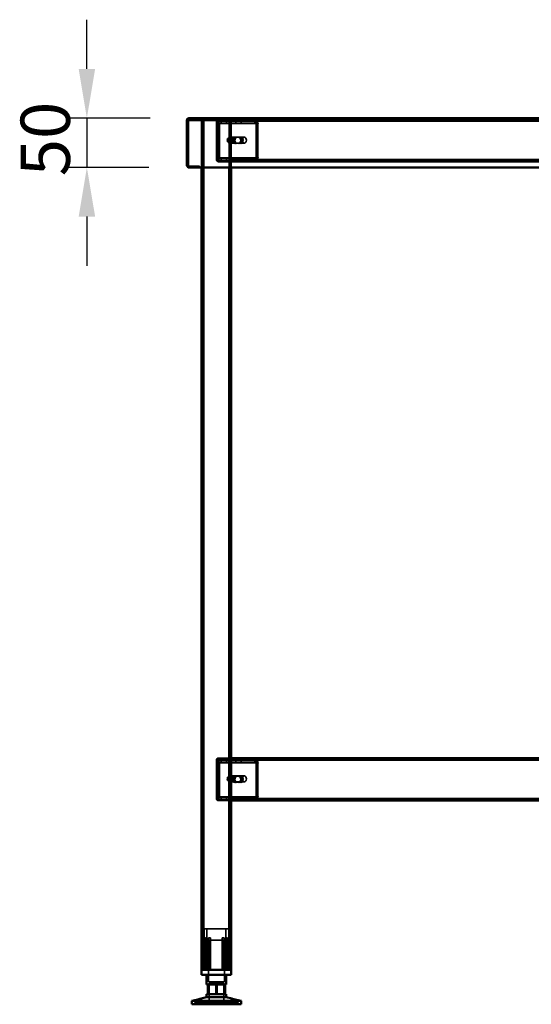
# Model space of a CAD drawing. Units: millimetres. Extents: x 65 to 5840, y 100 to 4100.
# Drawn here: x 3172 to 3691, y 1297 to 2297 of the extents above; entities that cross this region are included whole.
import ezdxf

# ---------------------------------------------------------------- set-up
doc = ezdxf.new("R2010")
doc.units = ezdxf.units.MM
doc.header["$LTSCALE"] = 20
for name, color, linetype, lineweight in [('Dimension (ISO)', 7, 'Continuous', 25), ('Hidden (ISO)', 7, 'Continuous', 35), ('Hidden Narrow (ISO)', 7, 'Continuous', 25), ('Visible (ISO)', 7, 'Continuous', 50), ('Visible Narrow (ISO)', 7, 'Continuous', 35)]:
    doc.layers.add(name, color=color, linetype=linetype, lineweight=lineweight)
doc.styles.add('Note Text (ISO)', font='tahoma.ttf')
doc.dimstyles.new('Default (ISO)', dxfattribs={"dimscale": 20, "dimtxt": 2.5, "dimasz": 2.5, "dimexe": 1, "dimexo": 2, "dimgap": 0.762, "dimtad": 1, "dimtoh": 1, "dimdec": 1, "dimrnd": 1e-08, "dimzin": 0, "dimdsep": 46, "dimtxsty": 'Note Text (ISO)', "dimcen": 0.09, "dimdle": 10, "dimclrd": 256, "dimclre": 256, "dimclrt": 256, "dimadec": 1, "dimazin": 0, "dimtfac": 1.40208, "dimtmove": 0, "dimatfit": 3, "dimfxl": 1, "dimtolj": 1, "dimtzin": 0, "dimlwd": -1, "dimlwe": -1, "dimarcsym": 0})

# ---------------------------------------------------------------- blocks, each defined once
blk = doc.blocks.new('*D14')
at = {"layer": 'Defpoints', "color": 0, "transparency": 16777216}
for p in [(3344.1, 2197.2), (3239.8, 2147.2), (3342.6, 2147.2)]:
    blk.add_point(p, dxfattribs=at)
at = {"layer": 'Dimension (ISO)', "transparency": 16777216}
for p, q in [((3239.8, 2247.2), (3239.8, 2297.2)), ((3304.1, 2197.2), (3219.8, 2197.2)), ((3239.8, 2197.2), (3239.8, 2147.2)), ((3302.6, 2147.2), (3219.8, 2147.2)), ((3239.8, 2097.2), (3239.8, 2047.2))]:
    blk.add_line(p, q, dxfattribs=at)
for points in [[(3231.5, 2247.2), (3248.2, 2247.2), (3239.8, 2197.2)], [(3231.5, 2097.2), (3248.2, 2097.2), (3239.8, 2147.2)]]:
    blk.add_solid(points, dxfattribs=at)
at = {"layer": 'Dimension (ISO)', "transparency": 16777216, "insert": (3172.6, 2138.2), "char_height": 50, "attachment_point": 1, "rotation": 90, "style": 'Note Text (ISO)'}
blk.add_mtext('\\A1;50', dxfattribs=at)

msp = doc.modelspace()

# ---------------------------------------------------------------- linework, layer by layer
at = {"layer": 'Hidden (ISO)'}
for p, q in [((3344.1, 2196), (3343.4, 2196)), ((3344.1, 2196), (3344.1, 2197.2)), ((4019, 2196), (3344.1, 2196)), ((3356.2, 2194.8), (3356.2, 2147.2)), ((3356.2, 2194.8), (3358.6, 2194.8)), ((3357.4, 2194.8), (3357.4, 1332.2)), ((3383.8, 2194.8), (3358.6, 2194.8)), ((3371.2, 2193.8), (3371.2, 2155.2)), ((3372.1, 2192.1), (3373, 2193.7)), ((3372.3, 2192.7), (3372.3, 2194.3)), ((3372.3, 2194.3), (3372.7, 2194.3)), ((3372.3, 2192.3), (3372.3, 2192.7)), ((3372.7, 2192.3), (3372.3, 2192.3)), ((3372.4, 2196), (3372.4, 2194.8)), ((3372.4, 2155.2), (3372.4, 2193.8)), ((3372.4, 2191.3), (3372.4, 2157.2)), ((3372.5, 2192.1), (3373.4, 2193.7)), ((3372.7, 2194.3), (3372.7, 2192.3)), ((3372.7, 2194.3), (3386.2, 2194.3)), ((3372.7, 2192.3), (3386.2, 2192.3)), ((3372.8, 2157.2), (3372.8, 2191.3)), ((3373.4, 2194.8), (3373.4, 2196)), ((3373.8, 2191.3), (3373.8, 2157.2)), ((3374.2, 2157.2), (3374.2, 2191.3)), ((3376, 2194.3), (3376, 2192.3)), ((3381.4, 2194.3), (3381.4, 2192.3)), ((3383.8, 2194.8), (3386.2, 2194.8)), ((3385, 2194.8), (3385, 1332.2)), ((3386.2, 2196), (3386.2, 2194.8)), ((3386.2, 2194.8), (3386.2, 2196)), ((3911.2, 2194.8), (3386.2, 2194.8)), ((3386.2, 2194.8), (3386.2, 2147.2)), ((3386.2, 2194.3), (3410.7, 2194.3)), ((3386.2, 2192.3), (3410.7, 2192.3)), ((3391, 2194.3), (3391, 2192.3)), ((3396.4, 2194.3), (3396.4, 2192.3)), ((3410.2, 2194.3), (3410.2, 2192.7)), ((3410.2, 2192.7), (3410.2, 2192.3)), ((3410.7, 2192.7), (3410.7, 2194.3)), ((3410.7, 2192.3), (3410.7, 2192.7)), ((3411.3, 2192.1), (3412.2, 2193.7)), ((3411.6, 2157.2), (3411.6, 2191.3)), ((3411.8, 2192.1), (3412.6, 2193.7)), ((3412, 2191.3), (3412, 2157.2)), ((3413, 2157.2), (3413, 2191.3)), ((3413.4, 2191.3), (3413.4, 2157.2)), ((3372.4, 2177.7), (3371.2, 2177.7)), ((3372.4, 2171.3), (3371.2, 2171.3)), ((3382.7, 2176.5), (3382.7, 2173.2)), ((3383.9, 2171.9), (3383.9, 2177.7)), ((3384.4, 2177.8), (3384.6, 2177.8)), ((3384.4, 2171.8), (3384.6, 2171.8)), ((3385, 2177.7), (3385, 2171.9)), ((3385.5, 2177.8), (3399.6, 2177.8)), ((3385.5, 2171.8), (3399.6, 2171.8)), ((3389.7, 2178), (3393.6, 2178)), ((3393.6, 2171.7), (3389.7, 2171.7)), ((3395, 2178), (3393.6, 2178)), ((3395, 2171.7), (3393.6, 2171.7)), ((3395, 2178), (3396.1, 2178)), ((3396.1, 2171.7), (3395, 2171.7)), ((3372.1, 2156.4), (3373, 2154.9)), ((3372.3, 2155.8), (3372.3, 2156.2)), ((3372.3, 2156.2), (3372.7, 2156.2)), ((3372.3, 2154.2), (3372.3, 2155.8)), ((3372.7, 2154.2), (3372.3, 2154.2)), ((3372.5, 2156.4), (3373.4, 2154.9)), ((3386.2, 2156.2), (3372.7, 2156.2)), ((3372.7, 2154.2), (3372.7, 2156.2)), ((3386.2, 2154.2), (3372.7, 2154.2)), ((3380.2, 2154.2), (3373.4, 2154.2)), ((3373.4, 2153), (3380.2, 2153)), ((3375.9, 2154.2), (3375.9, 2153)), ((3376, 2154.2), (3376, 2156.2)), ((3380.2, 2154.2), (3380.2, 2153)), ((3380.2, 2153), (3383.7, 2153)), ((3381.4, 2154.2), (3381.4, 2156.2)), ((3381.4, 2154.2), (3381.4, 2153)), ((3383.7, 2153), (3383.7, 2154.2)), ((3410.7, 2156.2), (3386.2, 2156.2)), ((3410.7, 2154.2), (3386.2, 2154.2)), ((3911.2, 2153), (3386.2, 2153)), ((3389.7, 2154.2), (3389.7, 2153)), ((3390.9, 2154.2), (3390.9, 2153)), ((3391, 2154.2), (3391, 2156.2)), ((3396.4, 2154.2), (3396.4, 2156.2)), ((3396.4, 2154.2), (3396.4, 2153)), ((3410.2, 2156.2), (3410.2, 2155.8)), ((3410.2, 2155.8), (3410.2, 2154.2)), ((3410.7, 2155.8), (3410.7, 2156.2)), ((3410.7, 2154.2), (3410.7, 2155.8)), ((3410.7, 2154.2), (3887.2, 2154.2)), ((3411.3, 2156.4), (3412.2, 2154.9)), ((3411.8, 2156.4), (3412.6, 2154.9)), ((3343.4, 2148.4), (3354, 2148.4)), ((3354, 2148.4), (3354, 2147.2)), ((3371.2, 1545.2), (3371.2, 1506.2)), ((3372.1, 1543.1), (3373, 1544.7)), ((3372.2, 1506.2), (3372.2, 1545.2)), ((3372.3, 1543.7), (3372.3, 1545.3)), ((3372.3, 1545.3), (3372.7, 1545.3)), ((3372.3, 1543.3), (3372.3, 1543.7)), ((3372.7, 1543.3), (3372.3, 1543.3)), ((3372.4, 1542.3), (3372.4, 1508.2)), ((3372.5, 1543.1), (3373.4, 1544.7)), ((3372.7, 1545.3), (3372.7, 1543.3)), ((3372.7, 1545.3), (3386.2, 1545.3)), ((3372.7, 1543.3), (3386.2, 1543.3)), ((3372.8, 1508.2), (3372.8, 1542.3)), ((3373.2, 1547.2), (3386.2, 1547.2)), ((3386.2, 1546.2), (3373.2, 1546.2)), ((3373.8, 1542.3), (3373.8, 1508.2)), ((3374.2, 1508.2), (3374.2, 1542.3)), ((3376, 1545.3), (3376, 1543.3)), ((3381.4, 1545.3), (3381.4, 1543.3)), ((3911.2, 1546.2), (3386.2, 1546.2)), ((3386.2, 1545.3), (3410.7, 1545.3)), ((3386.2, 1543.3), (3410.7, 1543.3)), ((3391, 1545.3), (3391, 1543.3)), ((3396.4, 1545.3), (3396.4, 1543.3)), ((3410.2, 1545.3), (3410.2, 1543.7)), ((3410.2, 1543.7), (3410.2, 1543.3)), ((3410.7, 1543.7), (3410.7, 1545.3)), ((3410.7, 1543.3), (3410.7, 1543.7)), ((3411.3, 1543.1), (3412.2, 1544.7)), ((3411.6, 1508.2), (3411.6, 1542.3)), ((3411.8, 1543.1), (3412.6, 1544.7)), ((3412, 1542.3), (3412, 1508.2)), ((3413, 1508.2), (3413, 1542.3)), ((3413.4, 1542.3), (3413.4, 1508.2)), ((3382.7, 1527.9), (3382.7, 1524.6)), ((3383.9, 1523.3), (3383.9, 1529.1)), ((3384.4, 1529.2), (3384.6, 1529.2)), ((3384.4, 1523.2), (3384.6, 1523.2)), ((3385, 1529.1), (3385, 1523.3)), ((3385.5, 1529.2), (3399.6, 1529.2)), ((3385.5, 1523.2), (3399.6, 1523.2)), ((3389.7, 1529), (3393.6, 1529)), ((3393.6, 1522.7), (3389.7, 1522.7)), ((3395, 1529), (3393.6, 1529)), ((3395, 1522.7), (3393.6, 1522.7)), ((3395, 1529), (3396.1, 1529)), ((3396.1, 1522.7), (3395, 1522.7)), ((3372.1, 1507.4), (3373, 1505.9)), ((3372.3, 1506.8), (3372.3, 1507.2)), ((3372.3, 1507.2), (3372.7, 1507.2)), ((3372.3, 1505.2), (3372.3, 1506.8)), ((3372.7, 1505.2), (3372.3, 1505.2)), ((3372.5, 1507.4), (3373.4, 1505.9)), ((3386.2, 1507.2), (3372.7, 1507.2)), ((3372.7, 1505.2), (3372.7, 1507.2)), ((3386.2, 1505.2), (3372.7, 1505.2)), ((3380.2, 1505.2), (3373.2, 1505.2)), ((3373.2, 1504.2), (3380.2, 1504.2)), ((3375.9, 1505.2), (3375.9, 1504.2)), ((3376, 1505.2), (3376, 1507.2)), ((3380.2, 1505.2), (3380.2, 1504.2)), ((3380.2, 1504.2), (3383.7, 1504.2)), ((3381.4, 1505.2), (3381.4, 1507.2)), ((3381.4, 1505.2), (3381.4, 1504.2)), ((3383.7, 1504.2), (3383.7, 1505.2)), ((3410.7, 1507.2), (3386.2, 1507.2)), ((3410.7, 1505.2), (3386.2, 1505.2)), ((3389.7, 1505.2), (3389.7, 1504.2)), ((3390.9, 1505.2), (3390.9, 1504.2)), ((3391, 1505.2), (3391, 1507.2)), ((3396.4, 1505.2), (3396.4, 1507.2)), ((3396.4, 1505.2), (3396.4, 1504.2)), ((3410.2, 1507.2), (3410.2, 1506.8)), ((3410.2, 1506.8), (3410.2, 1505.2)), ((3410.7, 1506.8), (3410.7, 1507.2)), ((3410.7, 1505.2), (3410.7, 1506.8)), ((3410.7, 1505.2), (3887.2, 1505.2)), ((3411.3, 1507.4), (3412.2, 1505.9)), ((3411.8, 1507.4), (3412.6, 1505.9)), ((3383.7, 1374), (3358.7, 1374)), ((3358.7, 1332.2), (3358.7, 1374)), ((3361.4, 1362.2), (3361.4, 1374)), ((3380.9, 1362.2), (3380.9, 1374)), ((3383.7, 1332.2), (3383.7, 1374)), ((3357.2, 1361.8), (3357.2, 1362.1)), ((3357.2, 1332.2), (3357.2, 1361.8)), ((3360.3, 1332.2), (3360.3, 1364.7)), ((3361.5, 1364.7), (3360.3, 1364.7)), ((3361.4, 1362.2), (3380.9, 1362.2)), ((3361.5, 1364.7), (3361.5, 1332.2)), ((3363.1, 1362.2), (3363.1, 1319.9)), ((3365.1, 1364.7), (3363.3, 1364.7)), ((3363.3, 1332.2), (3363.3, 1361.9)), ((3365.1, 1332.2), (3365.1, 1362.7)), ((3379.1, 1364.7), (3377.2, 1364.7)), ((3377.2, 1332.2), (3377.2, 1362.7)), ((3379.1, 1332.2), (3379.1, 1361.9)), ((3379.3, 1362.2), (3379.3, 1319.9)), ((3380.8, 1332.2), (3380.8, 1364.7)), ((3382.1, 1364.7), (3380.8, 1364.7)), ((3382.1, 1364.7), (3382.1, 1332.2)), ((3385.2, 1362.1), (3385.2, 1361.8)), ((3385.2, 1332.2), (3385.2, 1361.8)), ((3363.1, 1319.9), (3379.3, 1319.9)), ((3363.8, 1318.8), (3378.6, 1318.8)), ((3363.8, 1318.8), (3363.8, 1297.2)), ((3370.8, 1317.5), (3370.8, 1307.5)), ((3378.6, 1318.8), (3378.6, 1297.2)), ((3379.7, 1307.5), (3379.7, 1317.5)), ((3352.2, 1299.1), (3352.2, 1302.1)), ((3355.8, 1299.1), (3355.8, 1303.1)), ((3386.6, 1299.1), (3386.6, 1303.1)), ((3390.2, 1299.1), (3390.2, 1302.1)), ((3352, 1299.1), (3349.2, 1299.1)), ((3349.2, 1297.2), (3349.2, 1299.1)), ((3351.3, 1297.2), (3351.3, 1299.1)), ((3352, 1297.2), (3352, 1299.1)), ((3352, 1299.1), (3353.1, 1299.1)), ((3352.2, 1297.2), (3352.2, 1299.1)), ((3353.1, 1297.2), (3353.1, 1299.1)), ((3371, 1299.1), (3353.1, 1299.1)), ((3361.9, 1297.2), (3361.9, 1299.1)), ((3362.6, 1297.2), (3362.6, 1299.1)), ((3362.9, 1297.2), (3362.9, 1299.1)), ((3363.5, 1297.2), (3363.5, 1299.1)), ((3363.9, 1297.2), (3363.9, 1299.1)), ((3369.5, 1297.2), (3369.5, 1299.1)), ((3369.9, 1297.2), (3369.9, 1299.1)), ((3370.6, 1297.2), (3370.6, 1299.1)), ((3371, 1297.2), (3371, 1299.1)), ((3371.4, 1297.2), (3371.4, 1299.1)), ((3371.4, 1299.1), (3371.8, 1299.1)), ((3371.8, 1297.2), (3371.8, 1299.1)), ((3371.8, 1299.1), (3372.5, 1299.1)), ((3372.5, 1297.2), (3372.5, 1299.1)), ((3372.5, 1299.1), (3372.9, 1299.1)), ((3372.9, 1297.2), (3372.9, 1299.1)), ((3390.2, 1299.1), (3372.9, 1299.1)), ((3378.5, 1297.2), (3378.5, 1299.1)), ((3378.9, 1297.2), (3378.9, 1299.1)), ((3379.5, 1297.2), (3379.5, 1299.1)), ((3379.8, 1297.2), (3379.8, 1299.1)), ((3380.5, 1297.2), (3380.5, 1299.1)), ((3389.3, 1297.2), (3389.3, 1299.1)), ((3390.2, 1299.1), (3391, 1299.1)), ((3390.2, 1297.2), (3390.2, 1299.1)), ((3390.3, 1297.2), (3390.3, 1299.1)), ((3391, 1297.2), (3391, 1299.1)), ((3393.2, 1299.1), (3391, 1299.1)), ((3393.2, 1297.2), (3393.2, 1299.1))]:
    msp.add_line(p, q, dxfattribs=at)
for centre, radius, start, end in [((3373.4, 2193.8), 2.2, 90, 180), ((3373.4, 2193.8), 1, 90, 180), ((3373.4, 2155.2), 2.2, 180, 270), ((3373.4, 2155.2), 1, 180, 270), ((3373.2, 1545.2), 2, 90, 180), ((3373.2, 1545.2), 1, 90, 180), ((3373.2, 1506.2), 2, 180, 270), ((3373.2, 1506.2), 1, 180, 270)]:
    msp.add_arc(centre, radius, start, end, dxfattribs=at)
for centre, major_axis, start_param, end_param in [((3371.7, 2191.3), (0, 1), 4.712389, 5.618956), ((3372.1, 2191.3), (0, -1), 1.570796, 2.477363), ((3371.7, 2191.3), (0, -3), 1.570796, 2.477363), ((3372.1, 2191.3), (0, 3), 4.712389, 5.618956), ((3410.9, 2191.3), (0, -1), 1.570796, 2.477363), ((3411.3, 2191.3), (0, 1), 4.712389, 5.618956), ((3410.9, 2191.3), (0, 3), 4.712389, 5.618956), ((3411.3, 2191.3), (0, -3), 1.570796, 2.477363), ((3384.4, 2174.8), (0, -3), 4.123163, 5.301615), ((3386.2, 2174.8), (4.24, 0), 2.172061, 2.552366), ((3386.2, 2174.8), (4.24, 0), 3.730819, 4.111125), ((3384.4, 2174.8), (0, 3), 6.015422, 6.550949), ((3384.4, 2174.8), (0, -3), 6.015422, 6.550949), ((3384.4, 2174.8), (0, 3), 4.123163, 5.301615), ((3389.7, 2174.8), (0, -3.17), 3.141593, 6.283185), ((3390.8, 2174.8), (0, 3.17), 0, 3.141593), ((3391.1, 2174.8), (0, 3.17), 0, 3.141593), ((3392.2, 2174.8), (0, -3.17), 3.141593, 6.283185), ((3393.6, 2174.8), (0, 3.17), 3.141593, 6.283185), ((3394.7, 2174.8), (0, -3.17), 0, 3.141593), ((3395, 2174.8), (0, -3.17), 0, 3.141593), ((3396.1, 2174.8), (0, 3.17), 3.141593, 6.283185), ((3371.7, 2157.2), (0, 1), 3.805822, 4.712389), ((3372.1, 2157.2), (0, -1), 0.664229, 1.570796), ((3371.7, 2157.2), (0, -3), 0.664229, 1.570796), ((3372.1, 2157.2), (0, 3), 3.805822, 4.712389), ((3410.9, 2157.2), (0, -1), 0.664229, 1.570796), ((3411.3, 2157.2), (0, 1), 3.805822, 4.712389), ((3410.9, 2157.2), (0, 3), 3.805822, 4.712389), ((3411.3, 2157.2), (0, -3), 0.664229, 1.570796), ((3371.7, 1542.3), (0, 1), 4.712389, 5.618956), ((3372.1, 1542.3), (0, -1), 1.570796, 2.477363), ((3371.7, 1542.3), (0, -3), 1.570796, 2.477363), ((3372.1, 1542.3), (0, 3), 4.712389, 5.618956), ((3410.9, 1542.3), (0, -1), 1.570796, 2.477363), ((3411.3, 1542.3), (0, 1), 4.712389, 5.618956), ((3410.9, 1542.3), (0, 3), 4.712389, 5.618956), ((3411.3, 1542.3), (0, -3), 1.570796, 2.477363), ((3384.4, 1526.2), (0, -3), 4.123163, 5.301615), ((3386.2, 1526.2), (4.24, 0), 2.172061, 2.552366), ((3386.2, 1526.2), (4.24, 0), 3.730819, 4.111125), ((3384.4, 1526.2), (0, 3), 6.015422, 6.550949), ((3384.4, 1526.2), (0, -3), 6.015422, 6.550949), ((3384.4, 1526.2), (0, 3), 4.123163, 5.301615), ((3389.7, 1525.8), (0, -3.17), 3.141593, 6.283185), ((3390.8, 1525.8), (0, 3.17), 0, 3.141593), ((3391.1, 1525.8), (0, 3.17), 0, 3.141593), ((3392.2, 1525.8), (0, -3.17), 3.141593, 6.283185), ((3393.6, 1525.8), (0, 3.17), 3.141593, 6.283185), ((3394.7, 1525.8), (0, -3.17), 0, 3.141593), ((3395, 1525.8), (0, -3.17), 0, 3.141593), ((3396.1, 1525.8), (0, 3.17), 3.141593, 6.283185), ((3371.7, 1508.2), (0, 1), 3.805822, 4.712389), ((3372.1, 1508.2), (0, -1), 0.664229, 1.570796), ((3371.7, 1508.2), (0, -3), 0.664229, 1.570796), ((3372.1, 1508.2), (0, 3), 3.805822, 4.712389), ((3410.9, 1508.2), (0, -1), 0.664229, 1.570796), ((3411.3, 1508.2), (0, 1), 3.805822, 4.712389), ((3410.9, 1508.2), (0, 3), 3.805822, 4.712389), ((3411.3, 1508.2), (0, -3), 0.664229, 1.570796)]:
    msp.add_ellipse(centre, major_axis=major_axis, ratio=0.707107, start_param=start_param, end_param=end_param, dxfattribs=at)
for centre in [(3399.6, 2174.8), (3399.6, 1526.2)]:
    msp.add_ellipse(centre, major_axis=(0, -3), ratio=0.707107, dxfattribs=at)
for points in [[(3342.6, 2195), (3342.7, 2195.4), (3343, 2195.7), (3343.4, 2195.9)], [(3344.1, 2196), (3343.8, 2196), (3343.6, 2196), (3343.4, 2195.9)], [(3343.4, 2147.2), (3343.1, 2147.2), (3342.8, 2147.3), (3342.6, 2147.4)]]:
    msp.add_open_spline(points, degree=3, dxfattribs=at)
for points, knots in [([(3372.1, 2192.2), (3372.2, 2192.3), (3372.2, 2192.4), (3372.3, 2192.6), (3372.3, 2192.6), (3372.3, 2192.7), (3372.3, 2192.7), (3372.3, 2192.7)], [0, 0, 0, 0, 0.0456783, 0.0456783, 0.0899311, 0.0899311, 0.1309726, 0.1309726, 0.1309726, 0.1309726]), ([(3372.1, 2192.1), (3372.2, 2192.2), (3372.2, 2192.2), (3372.3, 2192.3), (3372.3, 2192.3), (3372.3, 2192.3)], [0, 0, 0, 0, 0.0572704, 0.0572704, 0.1145408, 0.1145408, 0.1145408, 0.1145408]), ([(3372.3, 2194.3), (3372.4, 2194.3), (3372.6, 2194.3), (3372.8, 2194.1), (3372.9, 2193.9), (3373, 2193.7)], [0, 0, 0, 0, 0.1102018, 0.1102018, 0.2204035, 0.2204035, 0.2204035, 0.2204035]), ([(3372.7, 2192.3), (3372.7, 2192.3), (3372.7, 2192.3), (3372.6, 2192.2), (3372.6, 2192.2), (3372.5, 2192.1)], [0, 0, 0, 0, 0.0572704, 0.0572704, 0.1145408, 0.1145408, 0.1145408, 0.1145408]), ([(3372.6, 2192.2), (3372.6, 2192.3), (3372.7, 2192.4), (3372.7, 2192.6), (3372.7, 2192.6), (3372.7, 2192.7), (3372.7, 2192.7), (3372.7, 2192.7)], [0, 0, 0, 0, 0.0456783, 0.0456783, 0.0899311, 0.0899311, 0.1309726, 0.1309726, 0.1309726, 0.1309726]), ([(3373.4, 2193.7), (3373.3, 2193.9), (3373.2, 2194.1), (3373, 2194.3), (3372.9, 2194.3), (3372.7, 2194.3)], [0, 0, 0, 0, 0.1102018, 0.1102018, 0.2204035, 0.2204035, 0.2204035, 0.2204035]), ([(3412.2, 2193.7), (3411.9, 2193.9), (3411.6, 2194.1), (3410.9, 2194.3), (3410.6, 2194.3), (3410.2, 2194.3)], [0, 0, 0, 0, 0.1102018, 0.1102018, 0.2204035, 0.2204035, 0.2204035, 0.2204035]), ([(3410.2, 2192.3), (3410.4, 2192.3), (3410.6, 2192.3), (3411, 2192.2), (3411.2, 2192.2), (3411.3, 2192.1)], [0, 0, 0, 0, 0.0572704, 0.0572704, 0.1145408, 0.1145408, 0.1145408, 0.1145408]), ([(3410.7, 2194.3), (3411, 2194.3), (3411.3, 2194.3), (3412, 2194.1), (3412.3, 2193.9), (3412.6, 2193.7)], [0, 0, 0, 0, 0.1102018, 0.1102018, 0.2204035, 0.2204035, 0.2204035, 0.2204035]), ([(3411.8, 2192.1), (3411.6, 2192.2), (3411.4, 2192.2), (3411, 2192.3), (3410.8, 2192.3), (3410.7, 2192.3)], [0, 0, 0, 0, 0.0572704, 0.0572704, 0.1145408, 0.1145408, 0.1145408, 0.1145408]), ([(3386.2, 2177.3), (3386.2, 2177.4), (3386.1, 2177.6), (3385.9, 2177.8), (3385.7, 2177.8), (3385.3, 2177.8), (3385, 2177.8), (3384.4, 2177.6), (3384.1, 2177.4), (3383.8, 2177.3)], [0.9721062, 0.9721062, 0.9721062, 0.9721062, 1.06748, 1.06748, 1.1628537, 1.1628537, 1.2582274, 1.2582274, 1.3536011, 1.3536011, 1.3536011, 1.3536011]), ([(3383.8, 2172.3), (3384.1, 2172.2), (3384.4, 2172.1), (3385, 2171.9), (3385.3, 2171.8), (3385.7, 2171.8), (3385.9, 2171.9), (3386.1, 2172.1), (3386.2, 2172.2), (3386.2, 2172.3)], [0.1968705, 0.1968705, 0.1968705, 0.1968705, 0.2922442, 0.2922442, 0.3876179, 0.3876179, 0.4829916, 0.4829916, 0.5783653, 0.5783653, 0.5783653, 0.5783653]), ([(3383.9, 2177.7), (3384, 2177.7), (3384.1, 2177.8), (3384.4, 2177.8), (3384.5, 2177.8), (3384.7, 2177.8), (3384.8, 2177.8), (3385, 2177.8), (3385, 2177.7), (3385, 2177.7)], [0.0991716, 0.0991716, 0.0991716, 0.0991716, 0.1373144, 0.1373144, 0.183055, 0.183055, 0.2287956, 0.2287956, 0.2669385, 0.2669385, 0.2669385, 0.2669385]), ([(3385, 2171.9), (3385, 2171.9), (3385, 2171.9), (3384.8, 2171.8), (3384.7, 2171.8), (3384.5, 2171.8), (3384.4, 2171.8), (3384.1, 2171.9), (3384, 2171.9), (3383.9, 2171.9)], [0.4652817, 0.4652817, 0.4652817, 0.4652817, 0.5034245, 0.5034245, 0.5491651, 0.5491651, 0.5949057, 0.5949057, 0.6330486, 0.6330486, 0.6330486, 0.6330486]), ([(3372.3, 2156.2), (3372.3, 2156.2), (3372.3, 2156.2), (3372.2, 2156.3), (3372.2, 2156.4), (3372.1, 2156.4)], [0, 0, 0, 0, 0.0572704, 0.0572704, 0.1145408, 0.1145408, 0.1145408, 0.1145408]), ([(3372.3, 2155.8), (3372.3, 2155.8), (3372.3, 2155.8), (3372.3, 2155.9), (3372.3, 2156), (3372.2, 2156.2), (3372.2, 2156.3), (3372.1, 2156.4)], [0, 0, 0, 0, 0.0462649, 0.0462649, 0.0905883, 0.0905883, 0.1309708, 0.1309708, 0.1309708, 0.1309708]), ([(3373, 2154.9), (3372.9, 2154.7), (3372.8, 2154.5), (3372.6, 2154.3), (3372.4, 2154.2), (3372.3, 2154.2)], [0, 0, 0, 0, 0.1102018, 0.1102018, 0.2204035, 0.2204035, 0.2204035, 0.2204035]), ([(3372.5, 2156.4), (3372.6, 2156.4), (3372.6, 2156.3), (3372.7, 2156.2), (3372.7, 2156.2), (3372.7, 2156.2)], [0, 0, 0, 0, 0.0572704, 0.0572704, 0.1145408, 0.1145408, 0.1145408, 0.1145408]), ([(3372.7, 2155.8), (3372.7, 2155.8), (3372.7, 2155.8), (3372.7, 2155.9), (3372.7, 2156), (3372.7, 2156.2), (3372.6, 2156.3), (3372.6, 2156.4)], [0, 0, 0, 0, 0.0462649, 0.0462649, 0.0905883, 0.0905883, 0.1309708, 0.1309708, 0.1309708, 0.1309708]), ([(3372.7, 2154.2), (3372.9, 2154.2), (3373, 2154.3), (3373.2, 2154.5), (3373.3, 2154.7), (3373.4, 2154.9)], [0, 0, 0, 0, 0.1102018, 0.1102018, 0.2204035, 0.2204035, 0.2204035, 0.2204035]), ([(3411.3, 2156.4), (3411.2, 2156.4), (3411, 2156.3), (3410.6, 2156.2), (3410.4, 2156.2), (3410.2, 2156.2)], [0, 0, 0, 0, 0.0572704, 0.0572704, 0.1145408, 0.1145408, 0.1145408, 0.1145408]), ([(3410.2, 2154.2), (3410.6, 2154.2), (3410.9, 2154.3), (3411.6, 2154.5), (3411.9, 2154.7), (3412.2, 2154.9)], [0, 0, 0, 0, 0.1102018, 0.1102018, 0.2204035, 0.2204035, 0.2204035, 0.2204035]), ([(3410.7, 2156.2), (3410.8, 2156.2), (3411, 2156.2), (3411.4, 2156.3), (3411.6, 2156.4), (3411.8, 2156.4)], [0, 0, 0, 0, 0.0572704, 0.0572704, 0.1145408, 0.1145408, 0.1145408, 0.1145408]), ([(3412.6, 2154.9), (3412.3, 2154.7), (3412, 2154.5), (3411.3, 2154.3), (3411, 2154.2), (3410.7, 2154.2)], [0, 0, 0, 0, 0.1102018, 0.1102018, 0.2204035, 0.2204035, 0.2204035, 0.2204035]), ([(3342.6, 2148.8), (3342.7, 2148.6), (3342.9, 2148.5), (3343.2, 2148.4), (3343.2, 2148.4), (3343.3, 2148.4), (3343.4, 2148.4)], [0.4096655, 0.4096655, 0.4096655, 0.4096655, 0.8598922, 0.8598922, 0.8598922, 1, 1, 1, 1]), ([(3372.1, 1543.2), (3372.2, 1543.3), (3372.2, 1543.4), (3372.3, 1543.6), (3372.3, 1543.6), (3372.3, 1543.7), (3372.3, 1543.7), (3372.3, 1543.7)], [0, 0, 0, 0, 0.0456783, 0.0456783, 0.0899311, 0.0899311, 0.1309726, 0.1309726, 0.1309726, 0.1309726]), ([(3372.1, 1543.1), (3372.2, 1543.2), (3372.2, 1543.2), (3372.3, 1543.3), (3372.3, 1543.3), (3372.3, 1543.3)], [0, 0, 0, 0, 0.0572704, 0.0572704, 0.1145408, 0.1145408, 0.1145408, 0.1145408]), ([(3372.3, 1545.3), (3372.4, 1545.3), (3372.6, 1545.3), (3372.8, 1545.1), (3372.9, 1544.9), (3373, 1544.7)], [0, 0, 0, 0, 0.1102018, 0.1102018, 0.2204035, 0.2204035, 0.2204035, 0.2204035]), ([(3372.7, 1543.3), (3372.7, 1543.3), (3372.7, 1543.3), (3372.6, 1543.2), (3372.6, 1543.2), (3372.5, 1543.1)], [0, 0, 0, 0, 0.0572704, 0.0572704, 0.1145408, 0.1145408, 0.1145408, 0.1145408]), ([(3372.6, 1543.2), (3372.6, 1543.3), (3372.7, 1543.4), (3372.7, 1543.6), (3372.7, 1543.6), (3372.7, 1543.7), (3372.7, 1543.7), (3372.7, 1543.7)], [0, 0, 0, 0, 0.0456783, 0.0456783, 0.0899311, 0.0899311, 0.1309726, 0.1309726, 0.1309726, 0.1309726]), ([(3373.4, 1544.7), (3373.3, 1544.9), (3373.2, 1545.1), (3373, 1545.3), (3372.9, 1545.3), (3372.7, 1545.3)], [0, 0, 0, 0, 0.1102018, 0.1102018, 0.2204035, 0.2204035, 0.2204035, 0.2204035]), ([(3412.2, 1544.7), (3411.9, 1544.9), (3411.6, 1545.1), (3410.9, 1545.3), (3410.6, 1545.3), (3410.2, 1545.3)], [0, 0, 0, 0, 0.1102018, 0.1102018, 0.2204035, 0.2204035, 0.2204035, 0.2204035]), ([(3410.2, 1543.3), (3410.4, 1543.3), (3410.6, 1543.3), (3411, 1543.2), (3411.2, 1543.2), (3411.3, 1543.1)], [0, 0, 0, 0, 0.0572704, 0.0572704, 0.1145408, 0.1145408, 0.1145408, 0.1145408]), ([(3410.7, 1545.3), (3411, 1545.3), (3411.3, 1545.3), (3412, 1545.1), (3412.3, 1544.9), (3412.6, 1544.7)], [0, 0, 0, 0, 0.1102018, 0.1102018, 0.2204035, 0.2204035, 0.2204035, 0.2204035]), ([(3411.8, 1543.1), (3411.6, 1543.2), (3411.4, 1543.2), (3411, 1543.3), (3410.8, 1543.3), (3410.7, 1543.3)], [0, 0, 0, 0, 0.0572704, 0.0572704, 0.1145408, 0.1145408, 0.1145408, 0.1145408]), ([(3386.2, 1528.7), (3386.2, 1528.8), (3386.1, 1529), (3385.9, 1529.2), (3385.7, 1529.2), (3385.3, 1529.2), (3385, 1529.2), (3384.4, 1529), (3384.1, 1528.8), (3383.8, 1528.7)], [0.9721062, 0.9721062, 0.9721062, 0.9721062, 1.06748, 1.06748, 1.1628537, 1.1628537, 1.2582274, 1.2582274, 1.3536011, 1.3536011, 1.3536011, 1.3536011]), ([(3383.8, 1523.7), (3384.1, 1523.6), (3384.4, 1523.5), (3385, 1523.3), (3385.3, 1523.2), (3385.7, 1523.2), (3385.9, 1523.3), (3386.1, 1523.5), (3386.2, 1523.6), (3386.2, 1523.7)], [0.1968705, 0.1968705, 0.1968705, 0.1968705, 0.2922442, 0.2922442, 0.3876179, 0.3876179, 0.4829916, 0.4829916, 0.5783653, 0.5783653, 0.5783653, 0.5783653]), ([(3383.9, 1529.1), (3384, 1529.1), (3384.1, 1529.2), (3384.4, 1529.2), (3384.5, 1529.2), (3384.7, 1529.2), (3384.8, 1529.2), (3385, 1529.2), (3385, 1529.1), (3385, 1529.1)], [0.0991716, 0.0991716, 0.0991716, 0.0991716, 0.1373144, 0.1373144, 0.183055, 0.183055, 0.2287956, 0.2287956, 0.2669385, 0.2669385, 0.2669385, 0.2669385]), ([(3385, 1523.3), (3385, 1523.3), (3385, 1523.3), (3384.8, 1523.2), (3384.7, 1523.2), (3384.5, 1523.2), (3384.4, 1523.2), (3384.1, 1523.3), (3384, 1523.3), (3383.9, 1523.3)], [0.4652817, 0.4652817, 0.4652817, 0.4652817, 0.5034245, 0.5034245, 0.5491651, 0.5491651, 0.5949057, 0.5949057, 0.6330486, 0.6330486, 0.6330486, 0.6330486]), ([(3372.3, 1507.2), (3372.3, 1507.2), (3372.3, 1507.2), (3372.2, 1507.3), (3372.2, 1507.4), (3372.1, 1507.4)], [0, 0, 0, 0, 0.0572704, 0.0572704, 0.1145408, 0.1145408, 0.1145408, 0.1145408]), ([(3372.3, 1506.8), (3372.3, 1506.8), (3372.3, 1506.8), (3372.3, 1506.9), (3372.3, 1507), (3372.2, 1507.2), (3372.2, 1507.3), (3372.1, 1507.4)], [0, 0, 0, 0, 0.0462649, 0.0462649, 0.0905883, 0.0905883, 0.1309708, 0.1309708, 0.1309708, 0.1309708]), ([(3373, 1505.9), (3372.9, 1505.7), (3372.8, 1505.5), (3372.6, 1505.3), (3372.4, 1505.2), (3372.3, 1505.2)], [0, 0, 0, 0, 0.1102018, 0.1102018, 0.2204035, 0.2204035, 0.2204035, 0.2204035]), ([(3372.5, 1507.4), (3372.6, 1507.4), (3372.6, 1507.3), (3372.7, 1507.2), (3372.7, 1507.2), (3372.7, 1507.2)], [0, 0, 0, 0, 0.0572704, 0.0572704, 0.1145408, 0.1145408, 0.1145408, 0.1145408]), ([(3372.7, 1506.8), (3372.7, 1506.8), (3372.7, 1506.8), (3372.7, 1506.9), (3372.7, 1507), (3372.7, 1507.2), (3372.6, 1507.3), (3372.6, 1507.4)], [0, 0, 0, 0, 0.0462649, 0.0462649, 0.0905883, 0.0905883, 0.1309708, 0.1309708, 0.1309708, 0.1309708]), ([(3372.7, 1505.2), (3372.9, 1505.2), (3373, 1505.3), (3373.2, 1505.5), (3373.3, 1505.7), (3373.4, 1505.9)], [0, 0, 0, 0, 0.1102018, 0.1102018, 0.2204035, 0.2204035, 0.2204035, 0.2204035]), ([(3411.3, 1507.4), (3411.2, 1507.4), (3411, 1507.3), (3410.6, 1507.2), (3410.4, 1507.2), (3410.2, 1507.2)], [0, 0, 0, 0, 0.0572704, 0.0572704, 0.1145408, 0.1145408, 0.1145408, 0.1145408]), ([(3410.2, 1505.2), (3410.6, 1505.2), (3410.9, 1505.3), (3411.6, 1505.5), (3411.9, 1505.7), (3412.2, 1505.9)], [0, 0, 0, 0, 0.1102018, 0.1102018, 0.2204035, 0.2204035, 0.2204035, 0.2204035]), ([(3410.7, 1507.2), (3410.8, 1507.2), (3411, 1507.2), (3411.4, 1507.3), (3411.6, 1507.4), (3411.8, 1507.4)], [0, 0, 0, 0, 0.0572704, 0.0572704, 0.1145408, 0.1145408, 0.1145408, 0.1145408]), ([(3412.6, 1505.9), (3412.3, 1505.7), (3412, 1505.5), (3411.3, 1505.3), (3411, 1505.2), (3410.7, 1505.2)], [0, 0, 0, 0, 0.1102018, 0.1102018, 0.2204035, 0.2204035, 0.2204035, 0.2204035]), ([(3357.7, 1362.7), (3357.7, 1362.7), (3357.7, 1362.7), (3357.6, 1362.6), (3357.5, 1362.6), (3357.5, 1362.5), (3357.4, 1362.5), (3357.4, 1362.4), (3357.3, 1362.3), (3357.2, 1362.2), (3357.2, 1362.2), (3357.2, 1362.1), (3357.2, 1362.1)], [-0.0260779, -0.0260779, -0.0260779, -0.0260779, -0.02496678, -0.02496678, 0, 0, 0, 0.024343, 0.024343, 0.04868601, 0.04868601, 0.06761836, 0.06761836, 0.06761836, 0.06761836]), ([(3357.2, 1361.8), (3357.2, 1361.8), (3357.2, 1361.8), (3357.2, 1361.7), (3357.2, 1361.7), (3357.2, 1361.7), (3357.2, 1361.7), (3357.2, 1361.7), (3357.3, 1361.7), (3357.3, 1361.7), (3357.3, 1361.7), (3357.4, 1361.8), (3357.5, 1361.8), (3357.6, 1361.9), (3357.6, 1361.9), (3357.7, 1361.9)], [0.06491063, 0.06491063, 0.06491063, 0.06491063, 0.06934501, 0.06934501, 0.07968777, 0.07968777, 0.09003053, 0.09003053, 0.10037329, 0.10037329, 0.11071605, 0.11071605, 0.13140157, 0.13140157, 0.14703622, 0.14703622, 0.14703622, 0.14703622]), ([(3363.3, 1361.9), (3363.3, 1361.9), (3363.3, 1361.9), (3363.3, 1361.8), (3363.3, 1361.8), (3363.4, 1361.7), (3363.4, 1361.7), (3363.5, 1361.7), (3363.5, 1361.7), (3363.5, 1361.7), (3363.6, 1361.7), (3363.6, 1361.7), (3363.7, 1361.7), (3363.7, 1361.8), (3363.7, 1361.8), (3363.8, 1361.8)], [0.03302484, 0.03302484, 0.03302484, 0.03302484, 0.04865949, 0.04865949, 0.06934501, 0.06934501, 0.07968777, 0.07968777, 0.09003053, 0.09003053, 0.10037329, 0.10037329, 0.11071605, 0.11071605, 0.11515043, 0.11515043, 0.11515043, 0.11515043]), ([(3364.6, 1362.1), (3364.7, 1362.1), (3364.8, 1362.2), (3364.9, 1362.2), (3364.9, 1362.3), (3365, 1362.4), (3365.1, 1362.5), (3365.1, 1362.6), (3365.1, 1362.6), (3365.1, 1362.7), (3365.1, 1362.7), (3365.1, 1362.7)], [0.1125407, 0.1125407, 0.1125407, 0.1125407, 0.13147305, 0.13147305, 0.15581605, 0.15581605, 0.18015905, 0.18015905, 0.20512584, 0.20512584, 0.20623695, 0.20623695, 0.20623695, 0.20623695]), ([(3377.2, 1362.7), (3377.2, 1362.7), (3377.2, 1362.7), (3377.2, 1362.6), (3377.3, 1362.6), (3377.3, 1362.5), (3377.3, 1362.5), (3377.3, 1362.4), (3377.4, 1362.3), (3377.5, 1362.2), (3377.6, 1362.2), (3377.7, 1362.1), (3377.7, 1362.1)], [-0.0260779, -0.0260779, -0.0260779, -0.0260779, -0.02496678, -0.02496678, 0, 0, 0, 0.024343, 0.024343, 0.04868601, 0.04868601, 0.06761836, 0.06761836, 0.06761836, 0.06761836]), ([(3378.6, 1361.8), (3378.6, 1361.8), (3378.7, 1361.8), (3378.7, 1361.7), (3378.7, 1361.7), (3378.8, 1361.7), (3378.8, 1361.7), (3378.9, 1361.7), (3378.9, 1361.7), (3379, 1361.7), (3379, 1361.7), (3379.1, 1361.8), (3379.1, 1361.8), (3379.1, 1361.9), (3379.1, 1361.9), (3379.1, 1361.9)], [0.06491063, 0.06491063, 0.06491063, 0.06491063, 0.06934501, 0.06934501, 0.07968777, 0.07968777, 0.09003053, 0.09003053, 0.10037329, 0.10037329, 0.11071605, 0.11071605, 0.13140157, 0.13140157, 0.14703622, 0.14703622, 0.14703622, 0.14703622]), ([(3385.2, 1362.1), (3385.2, 1362.1), (3385.2, 1362.2), (3385.2, 1362.2), (3385.1, 1362.3), (3385, 1362.4), (3385, 1362.5), (3384.9, 1362.6), (3384.8, 1362.6), (3384.7, 1362.7), (3384.7, 1362.7), (3384.7, 1362.7)], [0.1125407, 0.1125407, 0.1125407, 0.1125407, 0.13147305, 0.13147305, 0.15581605, 0.15581605, 0.18015905, 0.18015905, 0.20512584, 0.20512584, 0.20623695, 0.20623695, 0.20623695, 0.20623695]), ([(3384.7, 1361.9), (3384.8, 1361.9), (3384.8, 1361.9), (3384.9, 1361.8), (3385, 1361.8), (3385, 1361.7), (3385.1, 1361.7), (3385.1, 1361.7), (3385.1, 1361.7), (3385.2, 1361.7), (3385.2, 1361.7), (3385.2, 1361.7), (3385.2, 1361.7), (3385.2, 1361.8), (3385.2, 1361.8), (3385.2, 1361.8)], [0.03302484, 0.03302484, 0.03302484, 0.03302484, 0.04865949, 0.04865949, 0.06934501, 0.06934501, 0.07968777, 0.07968777, 0.09003053, 0.09003053, 0.10037329, 0.10037329, 0.11071605, 0.11071605, 0.11515043, 0.11515043, 0.11515043, 0.11515043]), ([(3386.7, 1303.1), (3386.7, 1303.1), (3386.6, 1303.1), (3386.6, 1303.1), (3386.7, 1303.1), (3386.8, 1303), (3386.9, 1303), (3387.2, 1302.9), (3387.4, 1302.9), (3387.8, 1302.8), (3388, 1302.7), (3388.4, 1302.6), (3388.7, 1302.5), (3389.2, 1302.4), (3389.4, 1302.3), (3389.8, 1302.2), (3389.9, 1302.2), (3390.2, 1302.2), (3390.2, 1302.1), (3390.2, 1302.1), (3390.2, 1302.1), (3390.1, 1302.2)], [0.2041426, 0.2041426, 0.2041426, 0.2041426, 0.2568572, 0.2568572, 0.3198204, 0.3198204, 0.3827837, 0.3827837, 0.448249, 0.448249, 0.5137144, 0.5137144, 0.588187, 0.588187, 0.6626597, 0.6626597, 0.7357036, 0.7357036, 0.8087475, 0.8087475, 0.8737891, 0.8737891, 0.8737891, 0.8737891])]:
    msp.add_open_spline(points, degree=3, knots=knots, dxfattribs=at)
for points, weights in [([(3361.5, 1364.7), (3359.8, 1363.6), (3357.7, 1361.9)], [1, 1.0116011461, 1.00403496666]), ([(3357.7, 1362.7), (3359.1, 1363.8), (3360.3, 1364.7)], [1.00555323783, 1.00729894657, 1]), ([(3363.3, 1361.9), (3363.3, 1363.6), (3363.3, 1364.7)], [1.00403496666, 1.0116011461, 1]), ([(3364.6, 1362.1), (3364.2, 1362), (3363.8, 1361.8)], [1.03460130433, 1.02812268954, 1.02086150291]), ([(3365.1, 1364.7), (3365.1, 1363.8), (3365.1, 1362.7)], [1, 1.00729894657, 1.00555323783]), ([(3377.2, 1362.7), (3377.2, 1363.8), (3377.2, 1364.7)], [1.00555323783, 1.00729894657, 1]), ([(3378.6, 1361.8), (3378.2, 1362), (3377.7, 1362.1)], [1.02086150291, 1.02812268954, 1.03460130433]), ([(3379.1, 1364.7), (3379.1, 1363.6), (3379.1, 1361.9)], [1, 1.0116011461, 1.00403496666]), ([(3384.7, 1361.9), (3382.6, 1363.6), (3380.8, 1364.7)], [1.00403496666, 1.0116011461, 1]), ([(3382.1, 1364.7), (3383.3, 1363.8), (3384.7, 1362.7)], [1, 1.00729894657, 1.00555323783])]:
    msp.add_rational_spline(points, weights, degree=2, dxfattribs=at)
at = {"layer": 'Hidden Narrow (ISO)'}
for p, q in [((3343.4, 2196.7), (3343.4, 2196.9)), ((3343.4, 2196), (3343.4, 2196.7)), ((3343.4, 2195.9), (3343.4, 2196)), ((3358.6, 2194.8), (3358.6, 2147.2)), ((3372.4, 2193.8), (3371.2, 2193.8)), ((3372.8, 2191.3), (3372.4, 2191.3)), ((3412, 2191.3), (3372.8, 2191.3)), ((3373.4, 2194.8), (3373.4, 2196)), ((3383.8, 2194.8), (3383.8, 2147.2)), ((3911.2, 2193.8), (3386.2, 2193.8)), ((3413.4, 2191.3), (3412, 2191.3)), ((3372.4, 2155.2), (3371.2, 2155.2)), ((3372.4, 2157.2), (3372.8, 2157.2)), ((3372.8, 2157.2), (3412, 2157.2)), ((3373.4, 2154.2), (3373.4, 2153)), ((3911.2, 2155.2), (3386.2, 2155.2)), ((3412, 2157.2), (3413.4, 2157.2)), ((3343.4, 2147.2), (3343.4, 2148.4)), ((3372.2, 1545.2), (3371.2, 1545.2)), ((3372.8, 1542.3), (3372.4, 1542.3)), ((3412, 1542.3), (3372.8, 1542.3)), ((3373.2, 1547.2), (3373.2, 1546.2)), ((3413.4, 1542.3), (3412, 1542.3)), ((3372.2, 1506.2), (3371.2, 1506.2)), ((3372.4, 1508.2), (3372.8, 1508.2)), ((3372.8, 1508.2), (3412, 1508.2)), ((3373.2, 1505.2), (3373.2, 1504.2)), ((3412, 1508.2), (3413.4, 1508.2)), ((3357.7, 1361.9), (3357.7, 1362.7)), ((3357.7, 1332.2), (3357.7, 1361.9)), ((3363.8, 1332.2), (3363.8, 1361.8)), ((3364.6, 1332.2), (3364.6, 1362.1)), ((3377.7, 1332.2), (3377.7, 1362.1)), ((3378.6, 1332.2), (3378.6, 1361.8)), ((3384.7, 1361.9), (3384.7, 1362.7)), ((3384.7, 1332.2), (3384.7, 1361.9))]:
    msp.add_line(p, q, dxfattribs=at)
for points, knots in [([(3342.6, 2195), (3342.6, 2195.1), (3342.7, 2195.2), (3342.8, 2195.4), (3342.8, 2195.5), (3343, 2195.8), (3343, 2195.9), (3343.1, 2196)], [-0.2123873, -0.2123873, -0.2123873, -0.2123873, -0.1679729, -0.1679729, -0.1224558, -0.1224558, -0.0803939, -0.0803939, -0.0803939, -0.0803939]), ([(3342.8, 2195.8), (3342.8, 2195.8), (3342.8, 2195.8), (3342.9, 2195.9), (3343, 2195.9), (3343, 2196), (3343.1, 2196), (3343.1, 2196)], [-0.1580167, -0.1580167, -0.1580167, -0.1580167, -0.1069845, -0.1069845, -0.0646868, -0.0646868, -0.0503537, -0.0503537, -0.0503537, -0.0503537]), ([(3343.1, 2196), (3343.1, 2196.1), (3343.2, 2196.1), (3343.3, 2196.4), (3343.3, 2196.6), (3343.4, 2196.7)], [-0.08011591, -0.08011591, -0.08011591, -0.08011591, -0.05142677, -0.05142677, 0, 0, 0, 0])]:
    msp.add_open_spline(points, degree=3, knots=knots, dxfattribs=at)
for points in [[(3343.1, 2196), (3343.2, 2196), (3343.3, 2196), (3343.4, 2196)], [(3343.4, 2196.7), (3343.4, 2196.8), (3343.4, 2196.9), (3343.5, 2197)]]:
    msp.add_open_spline(points, degree=3, dxfattribs=at)
at = {"layer": 'Visible (ISO)'}
for p, q in [((3342.4, 2195), (3341.2, 2195)), ((3341.2, 2195), (3341.2, 2149.4)), ((3342.4, 2149.4), (3342.4, 2195)), ((3342.6, 2195), (3342.6, 2147.2)), ((3343.4, 2197.2), (3343.4, 2196.9)), ((3343.4, 2197.2), (3344.1, 2197.2)), ((3344.1, 2197.2), (4019, 2197.2)), ((3341.2, 2149.4), (3342.4, 2149.4)), ((3342.6, 2147.2), (4019, 2147.2)), ((3356.2, 2147.2), (3356.2, 1332.2)), ((3386.2, 2147.2), (3386.2, 1332.2)), ((3386.2, 1547.2), (3911.2, 1547.2)), ((3911.2, 1504.2), (3386.2, 1504.2)), ((3356, 1332.2), (3386.3, 1332.2)), ((3356, 1327.2), (3356, 1332.2)), ((3386.3, 1327.2), (3386.3, 1332.2)), ((3386.3, 1327.2), (3356, 1327.2)), ((3361.2, 1327.2), (3361.2, 1317.5)), ((3381.2, 1327.2), (3381.2, 1317.5)), ((3362.7, 1317.5), (3361.2, 1317.5)), ((3362.4, 1307.5), (3362.4, 1317.5)), ((3371.5, 1317.5), (3362.7, 1317.5)), ((3362.7, 1307.5), (3362.7, 1317.5)), ((3380, 1317.5), (3371.5, 1317.5)), ((3371.5, 1307.5), (3371.5, 1317.5)), ((3381.2, 1317.5), (3380, 1317.5)), ((3380, 1307.5), (3380, 1317.5)), ((3352.3, 1302.2), (3346.2, 1300.6)), ((3346.2, 1300.6), (3396.2, 1300.6)), ((3346.2, 1300.6), (3346.2, 1297.2)), ((3361.2, 1304.5), (3355.7, 1303.1)), ((3361.2, 1307.5), (3362.7, 1307.5)), ((3361.2, 1307.5), (3361.2, 1304.5)), ((3361.2, 1304.5), (3381.2, 1304.5)), ((3362.7, 1307.5), (3371.5, 1307.5)), ((3371.5, 1307.5), (3380, 1307.5)), ((3380, 1307.5), (3381.2, 1307.5)), ((3381.2, 1307.5), (3381.2, 1304.5)), ((3381.2, 1304.5), (3386.7, 1303.1)), ((3390.1, 1302.2), (3396.2, 1300.6)), ((3396.2, 1300.6), (3396.2, 1297.2)), ((3346.2, 1297.2), (3396.2, 1297.2))]:
    msp.add_line(p, q, dxfattribs=at)
for points, knots in [([(3341.2, 2195), (3341.2, 2195.9), (3341.7, 2196.6), (3342.3, 2196.9), (3342.3, 2197), (3342.4, 2197), (3342.4, 2197)], [-1, -1, -1, -1, -0.3516724, -0.3516724, -0.3516724, -0.3233608, -0.3233608, -0.3233608, -0.3233608]), ([(3342.8, 2195.8), (3342.6, 2195.7), (3342.5, 2195.5), (3342.4, 2195.3), (3342.4, 2195.2), (3342.4, 2195.1), (3342.4, 2195)], [0.461381, 0.461381, 0.461381, 0.461381, 0.8471582, 0.8471582, 0.8471582, 1, 1, 1, 1]), ([(3343.4, 2196.9), (3343.2, 2196.7), (3343, 2196.4), (3342.9, 2196.1), (3342.8, 2196), (3342.8, 2195.9), (3342.8, 2195.8)], [-0.642877, -0.642877, -0.642877, -0.642877, -0.3058879, -0.3058879, -0.3058879, -0.2144669, -0.2144669, -0.2144669, -0.2144669]), ([(3342.6, 2147.4), (3342.1, 2147.6), (3341.7, 2148), (3341.4, 2148.4), (3341.3, 2148.7), (3341.2, 2149.1), (3341.2, 2149.4)], [-0.7630702, -0.7630702, -0.7630702, -0.7630702, -0.2939453, -0.2939453, -0.2939453, 0, 0, 0, 0]), ([(3354.1, 1302.6), (3354.3, 1302.7), (3354.5, 1302.8), (3354.9, 1302.9), (3355.1, 1302.9), (3355.4, 1303), (3355.5, 1303), (3355.7, 1303.1), (3355.7, 1303.1), (3355.8, 1303.1), (3355.7, 1303.1), (3355.6, 1303), (3355.5, 1303), (3355.2, 1302.9), (3355, 1302.9), (3354.6, 1302.8), (3354.4, 1302.7), (3354, 1302.6), (3353.7, 1302.5), (3353.2, 1302.4), (3353, 1302.3), (3352.6, 1302.2), (3352.4, 1302.2), (3352.2, 1302.2), (3352.2, 1302.1), (3352.1, 1302.1), (3352.2, 1302.2), (3352.4, 1302.2), (3352.5, 1302.2), (3352.9, 1302.3), (3353.1, 1302.4), (3353.6, 1302.5), (3353.8, 1302.6), (3354.1, 1302.6)], [0, 0, 0, 0, 0.065465, 0.065465, 0.130931, 0.130931, 0.193894, 0.193894, 0.256857, 0.256857, 0.31982, 0.31982, 0.382784, 0.382784, 0.448249, 0.448249, 0.513714, 0.513714, 0.588187, 0.588187, 0.66266, 0.66266, 0.735704, 0.735704, 0.808747, 0.808747, 0.881791, 0.881791, 0.954835, 0.954835, 1.029308, 1.029308, 1.103781, 1.103781, 1.103781, 1.103781]), ([(3388.3, 1302.6), (3388.1, 1302.7), (3387.9, 1302.8), (3387.5, 1302.9), (3387.3, 1302.9), (3387, 1303), (3386.9, 1303), (3386.8, 1303.1), (3386.7, 1303.1), (3386.7, 1303.1)], [0, 0, 0, 0, 0.0654653, 0.0654653, 0.1309307, 0.1309307, 0.1938939, 0.1938939, 0.2041426, 0.2041426, 0.2041426, 0.2041426]), ([(3390.1, 1302.2), (3390.1, 1302.2), (3390.1, 1302.2), (3390, 1302.2), (3389.9, 1302.2), (3389.5, 1302.3), (3389.3, 1302.4), (3388.8, 1302.5), (3388.5, 1302.6), (3388.3, 1302.6)], [0.8737891, 0.8737891, 0.8737891, 0.8737891, 0.8817914, 0.8817914, 0.9548352, 0.9548352, 1.0293079, 1.0293079, 1.1037806, 1.1037806, 1.1037806, 1.1037806])]:
    msp.add_open_spline(points, degree=3, knots=knots, dxfattribs=at)
for points in [[(3342.4, 2197), (3342.7, 2197.1), (3343, 2197.2), (3343.4, 2197.2)], [(3342.8, 2195.8), (3342.7, 2195.6), (3342.6, 2195.3), (3342.6, 2195)], [(3343.4, 2196.9), (3343.4, 2196.9), (3343.4, 2197), (3343.5, 2197)], [(3343.5, 2197), (3343.7, 2197.1), (3343.9, 2197.2), (3344.1, 2197.2)], [(3342.4, 2149.4), (3342.4, 2149.2), (3342.5, 2149), (3342.6, 2148.8)]]:
    msp.add_open_spline(points, degree=3, dxfattribs=at)
at = {"layer": 'Visible Narrow (ISO)'}
for p, q in [((3342.4, 2197), (3342.4, 2195)), ((4019, 2195), (3342.6, 2195)), ((3358.6, 2147.2), (3358.6, 1332.2)), ((3383.8, 2147.2), (3383.8, 1332.2)), ((3911.2, 1545.2), (3386.2, 1545.2)), ((3911.2, 1506.2), (3386.2, 1506.2))]:
    msp.add_line(p, q, dxfattribs=at)

# ---------------------------------------------------------------- dimensions: what is measured, and where the dimension line sits
at = {"layer": 'Dimension (ISO)'}
dim = msp.add_linear_dim(base=(3239.8, 2147.2), p1=(3344.1, 2197.2), p2=(3342.6, 2147.2), angle=270, dimstyle='Default (ISO)', override={"dimgap": 0.762, "dimtoh": 0, "dimdec": 0, "dimtol": 0, "dimlim": 0, "dimtp": 0, "dimtm": 0, "dimtdec": 2, "dimtofl": 1, "dimatfit": 1}, dxfattribs=at)
dim.commit()
dim.dimension.update_dxf_attribs({"geometry": '*D14', "text_midpoint": (3239.8, 2172.2), "dimtype": 160})

doc.saveas('drawing.dxf')
